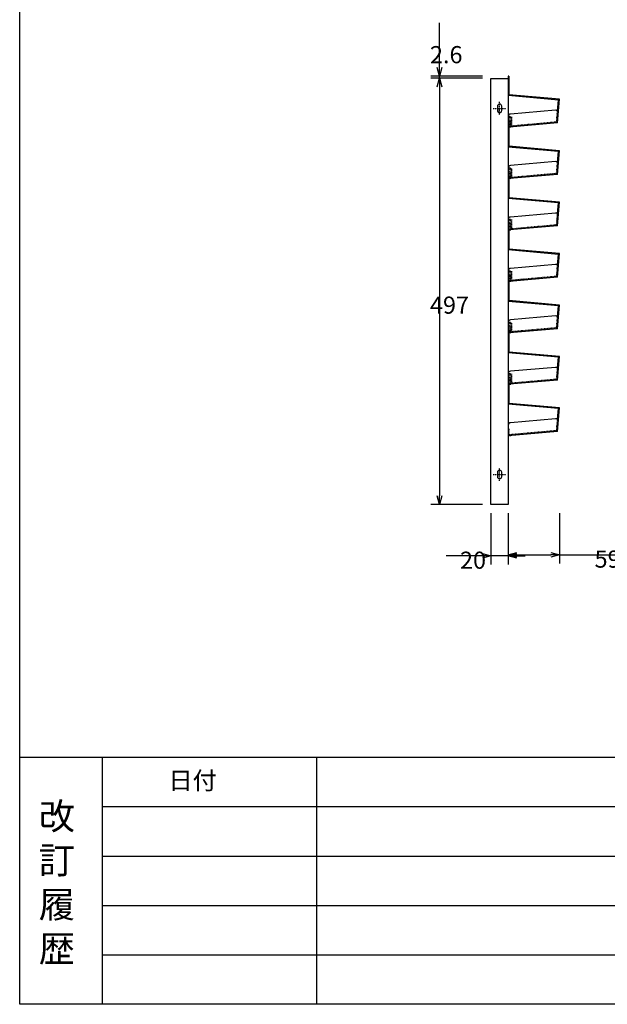
# Model space of a CAD drawing. Extents: x 16340 to 20368, y 4441 to 7291.
# Drawn here: x 16340 to 17024, y 4441 to 5589 of the extents above; entities that cross this region are included whole.
import ezdxf

# ---------------------------------------------------------------- set-up
doc = ezdxf.new("R2010")
doc.units = 0
doc.linetypes.add('ラインタイプ-28', pattern=[0.200272, 0.125198, -0.025024, 0.025024, -0.025024])
doc.linetypes.add('ラインタイプ-5', pattern=[0.208282, 0.069427, -0.138855])
doc.layers.get('0').update_dxf_attribs({"linetype": 'CONTINUOUS'})
doc.layers.get('DEFPOINTS').update_dxf_attribs({"linetype": 'CONTINUOUS'})
for name, color, linetype in [('TAKASHO-ZUMENWAKU', 7, 'CONTINUOUS'), ('一般', 7, 'CONTINUOUS'), ('実線', 7, 'CONTINUOUS'), ('寸法', 7, 'CONTINUOUS')]:
    doc.layers.add(name, color=color, linetype=linetype)
doc.styles.add('TAKASHO1_1', font='txt.shx', dxfattribs={"height": 3, "bigfont": '@extfont2.shx'})
doc.dimstyles.get("Standard").update_dxf_attribs({"dimtxt": 0.18, "dimasz": 0.18, "dimexe": 0.18, "dimexo": 0.0625, "dimgap": 0.09, "dimtad": 0, "dimtih": 1, "dimtoh": 1, "dimzin": 0, "dimcen": 0.09, "dimazin": 3, "dimtfac": 1, "dimtofl": 0, "dimtmove": 0, "dimatfit": 3})

# ---------------------------------------------------------------- blocks, each defined once
blk = doc.blocks.new('*U258')
at = {"layer": 'TAKASHO-ZUMENWAKU', "style": 'TAKASHO1_1'}
for s, p in [('改', (16361.7, 4644.8)), ('訂', (16361.7, 4593.3)), ('履', (16361.7, 4541.8)), ('歴', (16361.7, 4490.3))]:
    blk.add_text(s, height=30.9, dxfattribs=at).set_placement(p)
blk = doc.blocks.new('_OPEN30')
at = {"color": 0, "linetype": 'BYBLOCK'}
for p, q in [((-1, 0.27), (0, 0)), ((0, 0), (-1, -0.27)), ((0, 0), (-1, 0))]:
    blk.add_line(p, q, dxfattribs=at)
blk = doc.blocks.new('*D218')
at = {"layer": 'DEFPOINTS', "color": 0, "linetype": 'CONTINUOUS'}
for p in [(16888.6, 5023.8), (16908.6, 5023.8), (16888.6, 4963.8)]:
    blk.add_point(p, dxfattribs=at)
at = {"layer": '寸法', "color": 5, "linetype": 'CONTINUOUS'}
for p, q in [((16888.6, 5013.8), (16888.6, 4953.8)), ((16908.6, 5013.8), (16908.6, 4953.8)), ((16878.6, 4963.8), (16836.6, 4963.8)), ((16908.6, 4963.8), (16888.6, 4963.8)), ((16918.6, 4963.8), (16928.6, 4963.8))]:
    blk.add_line(p, q, dxfattribs=at)
at = {"layer": '寸法', "color": 5, "linetype": 'CONTINUOUS', "xscale": 10, "yscale": 10, "zscale": 10}
blk.add_blockref('_OPEN30', (16888.6, 4963.8), dxfattribs=at)
at = {"layer": '寸法', "color": 5, "linetype": 'CONTINUOUS', "xscale": 10, "yscale": 10, "zscale": 10, "rotation": 180}
blk.add_blockref('_OPEN30', (16908.6, 4963.8), dxfattribs=at)
at = {"layer": '寸法', "color": 5}
blk.add_text('20', height=20, dxfattribs=at).set_placement((16852.6, 4948.8))
blk = doc.blocks.new('*D219')
at = {"layer": 'DEFPOINTS', "color": 0, "linetype": 'CONTINUOUS'}
for p in [(16908.6, 5023.8), (16968.4, 5023.8), (16908.6, 4965.1)]:
    blk.add_point(p, dxfattribs=at)
at = {"layer": '寸法', "color": 5, "linetype": 'CONTINUOUS'}
for p, q in [((16908.6, 5013.8), (16908.6, 4955.1)), ((16968.4, 5013.8), (16968.4, 4955.1)), ((16918.6, 4965.1), (16958.4, 4965.1)), ((16968.4, 4965.1), (17040.4, 4965.1))]:
    blk.add_line(p, q, dxfattribs=at)
at = {"layer": '寸法', "color": 5, "linetype": 'CONTINUOUS', "xscale": 10, "yscale": 10, "zscale": 10, "rotation": 180}
blk.add_blockref('_OPEN30', (16908.6, 4965.1), dxfattribs=at)
at = {"layer": '寸法', "color": 5, "linetype": 'CONTINUOUS', "xscale": 10, "yscale": 10, "zscale": 10}
blk.add_blockref('_OPEN30', (16968.4, 4965.1), dxfattribs=at)
at = {"layer": '寸法', "color": 5}
blk.add_text('59.8', height=20, dxfattribs=at).set_placement((17009.4, 4950.1))
blk = doc.blocks.new('*D220')
at = {"layer": 'DEFPOINTS', "color": 0, "linetype": 'CONTINUOUS'}
for p in [(16828.6, 5523.4), (16888.6, 5523.4), (16888.6, 5520.8)]:
    blk.add_point(p, dxfattribs=at)
at = {"layer": '寸法', "color": 5, "linetype": 'CONTINUOUS'}
for p, q in [((16828.6, 5533.4), (16828.6, 5585.4)), ((16878.6, 5523.4), (16818.6, 5523.4)), ((16878.6, 5520.8), (16818.6, 5520.8)), ((16828.6, 5520.8), (16828.6, 5523.4)), ((16828.6, 5510.8), (16828.6, 5500.8))]:
    blk.add_line(p, q, dxfattribs=at)
at = {"layer": '寸法', "color": 5, "linetype": 'CONTINUOUS', "xscale": 10, "yscale": 10, "zscale": 10}
for p, rotation in [((16828.6, 5523.4), 270), ((16828.6, 5520.8), 90)]:
    blk.add_blockref('_OPEN30', p, dxfattribs=dict(at, rotation=rotation))
at = {"layer": '寸法', "color": 5}
blk.add_text('2.6', height=20, dxfattribs=at).set_placement((16817.6, 5538.4))
blk = doc.blocks.new('*D221')
at = {"layer": 'DEFPOINTS', "color": 0, "linetype": 'CONTINUOUS'}
for p in [(16888.6, 5520.8), (16828.6, 5023.8), (16888.6, 5023.8)]:
    blk.add_point(p, dxfattribs=at)
at = {"layer": '寸法', "color": 5, "linetype": 'CONTINUOUS'}
for p, q in [((16878.6, 5520.8), (16818.6, 5520.8)), ((16828.6, 5510.8), (16828.6, 5033.8)), ((16878.6, 5023.8), (16818.6, 5023.8))]:
    blk.add_line(p, q, dxfattribs=at)
at = {"layer": '寸法', "color": 5, "linetype": 'CONTINUOUS', "xscale": 10, "yscale": 10, "zscale": 10}
for p, rotation in [((16828.6, 5520.8), 90), ((16828.6, 5023.8), 270)]:
    blk.add_blockref('_OPEN30', p, dxfattribs=dict(at, rotation=rotation))
at = {"layer": '寸法', "color": 5}
blk.add_text('497', height=20, dxfattribs=at).set_placement((16817.6, 5246.3))
blk = doc.blocks.new('グループ-3-1')
at = {"layer": '一般', "color": 7, "linetype": 'CONTINUOUS'}
for p, q in [((-1325.1, -255.7), (-1326.1, -255.7)), ((-1326.1, -255.7), (-1326.1, -278.5)), ((-1325.1, -255.7), (-1325.1, -277.6)), ((-1267.4, -283.7), (-1326.1, -278.5)), ((-1266.3, -282.8), (-1325.1, -277.6)), ((-1268.7, -310.4), (-1266.3, -282.8)), ((-1268.5, -296.3), (-1267.4, -283.7)), ((-1326.1, -303.1), (-1326.1, -338.5)), ((-1325.1, -314.5), (-1325.1, -337.6)), ((-1268.7, -310.4), (-1324.5, -315.2)), ((-1322.1, -313.1), (-1323.1, -313.1)), ((-1267.4, -343.7), (-1326.1, -338.5)), ((-1266.3, -342.8), (-1325.1, -337.6)), ((-1268.7, -370.4), (-1266.3, -342.8)), ((-1268.5, -356.4), (-1267.4, -343.7)), ((-1326.1, -363.1), (-1326.1, -398.5)), ((-1325.1, -374.3), (-1325.1, -397.6)), ((-1268.7, -370.4), (-1324.5, -375.2)), ((-1267.4, -403.7), (-1326.1, -398.5)), ((-1266.3, -402.8), (-1325.1, -397.6)), ((-1268.7, -430.4), (-1266.3, -402.8)), ((-1268.5, -416.4), (-1267.4, -403.7)), ((-1326.1, -423.1), (-1326.1, -458.5)), ((-1325.1, -434.4), (-1325.1, -457.6)), ((-1268.7, -430.4), (-1324.5, -435.2)), ((-1322.1, -433.1), (-1323.1, -433.1)), ((-1267.4, -463.7), (-1326.1, -458.5)), ((-1266.3, -462.8), (-1325.1, -457.6)), ((-1268.7, -490.4), (-1266.3, -462.8)), ((-1268.5, -476.4), (-1267.4, -463.7)), ((-1326.1, -483.1), (-1326.1, -518.5)), ((-1268.7, -490.4), (-1324.5, -495.2)), ((-1326.1, -503.1), (-1325.1, -503.1)), ((-1325.1, -494.3), (-1325.1, -517.6)), ((-1267.4, -523.7), (-1326.1, -518.5)), ((-1266.3, -522.8), (-1325.1, -517.6)), ((-1268.7, -550.4), (-1266.3, -522.8)), ((-1268.5, -536.4), (-1267.4, -523.7)), ((-1326.1, -543.1), (-1326.1, -578.5)), ((-1268.7, -550.4), (-1324.5, -555.2)), ((-1325.1, -554.3), (-1325.1, -577.6)), ((-1267.4, -583.7), (-1326.1, -578.5)), ((-1266.3, -582.8), (-1325.1, -577.6)), ((-1268.7, -610.4), (-1266.3, -582.8)), ((-1268.5, -596.4), (-1267.4, -583.7)), ((-1326.1, -603), (-1326.1, -638.4)), ((-1325.1, -614.3), (-1325.1, -637.5)), ((-1268.7, -610.4), (-1324.5, -615.2)), ((-1267.4, -643.6), (-1326.1, -638.4)), ((-1266.3, -642.7), (-1325.1, -637.5)), ((-1268.7, -670.3), (-1266.3, -642.7)), ((-1268.5, -656.4), (-1267.4, -643.6)), ((-1268.7, -670.3), (-1326.1, -675.3))]:
    blk.add_line(p, q, dxfattribs=at)
at = {"layer": '一般', "color": 7, "linetype": 'ラインタイプ-5'}
for p, q in [((-1269.6, -309.4), (-1268.5, -296.3)), ((-1322.1, -303.1), (-1326.1, -303.1)), ((-1325.1, -304.1), (-1325.1, -314.5)), ((-1323.1, -304.1), (-1325.1, -304.1)), ((-1323.5, -307.2), (-1324.5, -307.2)), ((-1324.5, -307.2), (-1324.5, -315.2)), ((-1323.5, -307.2), (-1323.5, -314.2)), ((-1269.6, -309.4), (-1323.5, -314.2)), ((-1323.1, -304.1), (-1323.1, -313.1)), ((-1322.1, -303.1), (-1322.1, -313.1)), ((-1324.5, -310.2), (-1323.5, -310.2)), ((-1322.1, -363.1), (-1326.1, -363.1)), ((-1325.1, -364.1), (-1325.1, -374.3)), ((-1323.1, -364.1), (-1325.1, -364.1)), ((-1323.5, -367.2), (-1324.5, -367.2)), ((-1324.5, -367.2), (-1324.5, -375.2)), ((-1323.5, -367.2), (-1323.5, -374.2)), ((-1323.1, -364.1), (-1323.1, -373.1)), ((-1322.1, -363.1), (-1322.1, -373.1)), ((-1269.6, -369.4), (-1268.5, -356.4)), ((-1269.6, -369.4), (-1323.5, -374.2)), ((-1322.1, -373.1), (-1323.1, -373.1)), ((-1322.1, -423.1), (-1326.1, -423.1)), ((-1325.1, -424.1), (-1325.1, -434.4)), ((-1323.1, -424.1), (-1325.1, -424.1)), ((-1323.1, -424.1), (-1323.1, -433.1)), ((-1322.1, -423.1), (-1322.1, -433.1)), ((-1269.6, -429.4), (-1268.5, -416.4)), ((-1323.5, -427.2), (-1324.5, -427.2)), ((-1324.5, -427.2), (-1324.5, -435.2)), ((-1323.5, -427.2), (-1323.5, -434.2)), ((-1269.6, -429.4), (-1323.5, -434.2)), ((-1269.6, -489.4), (-1268.5, -476.4)), ((-1322.1, -483.1), (-1326.1, -483.1)), ((-1325.1, -484.1), (-1325.1, -494.3)), ((-1323.1, -484.1), (-1325.1, -484.1)), ((-1323.5, -487.2), (-1324.5, -487.2)), ((-1324.5, -487.2), (-1324.5, -495.2)), ((-1323.5, -487.2), (-1323.5, -494.1)), ((-1269.6, -489.4), (-1323.5, -494.1)), ((-1323.1, -484.1), (-1323.1, -493.1)), ((-1322.1, -493.1), (-1323.1, -493.1)), ((-1322.1, -483.1), (-1322.1, -493.1)), ((-1269.6, -549.4), (-1268.5, -536.4)), ((-1322.1, -543.1), (-1326.1, -543.1)), ((-1325.1, -544.1), (-1325.1, -554.3)), ((-1323.1, -544.1), (-1325.1, -544.1)), ((-1323.5, -547.2), (-1324.5, -547.2)), ((-1324.5, -547.2), (-1324.5, -555.2)), ((-1323.5, -547.2), (-1323.5, -554.1)), ((-1269.6, -549.4), (-1323.5, -554.1)), ((-1323.1, -544.1), (-1323.1, -553.1)), ((-1322.1, -543.1), (-1322.1, -553.1)), ((-1322.1, -553.1), (-1323.1, -553.1)), ((-1269.6, -609.4), (-1268.5, -596.4)), ((-1322.1, -603.1), (-1326.1, -603.1)), ((-1325.1, -604.1), (-1325.1, -614.3)), ((-1323.1, -604.1), (-1325.1, -604.1)), ((-1323.5, -607.2), (-1324.5, -607.2)), ((-1324.5, -607.2), (-1324.5, -615.2)), ((-1323.5, -607.2), (-1323.5, -614.1)), ((-1323.1, -604.1), (-1323.1, -613.1)), ((-1322.1, -603.1), (-1322.1, -613.1)), ((-1269.6, -609.4), (-1323.5, -614.1)), ((-1322.1, -613.1), (-1323.1, -613.1)), ((-1269.6, -669.3), (-1268.5, -656.4)), ((-1325.1, -667.3), (-1326.1, -667.3)), ((-1326.1, -667.3), (-1326.1, -675.3)), ((-1325.1, -667.3), (-1325.1, -674.2)), ((-1269.6, -669.3), (-1325.1, -674.2))]:
    blk.add_line(p, q, dxfattribs=at)
at = {"layer": '実線', "color": 7, "linetype": 'CONTINUOUS'}
for p, q in [((-1270.9, -295.5), (-1323.3, -300)), ((-1271, -355.5), (-1323.3, -360.1)), ((-1271, -415.5), (-1323.3, -420.1)), ((-1271, -475.5), (-1323.3, -480)), ((-1271, -535.5), (-1323.3, -540)), ((-1271, -595.5), (-1323.3, -600)), ((-1271, -655.4), (-1323.3, -660))]:
    blk.add_line(p, q, dxfattribs=at)
for centre, start, end in [((-1270.6, -298.5), 355, 95), ((-1323, -303), 95, 180), ((-1323, -312.1), 180, 275), ((-1270.7, -358.5), 355, 95), ((-1323.1, -363), 95, 180), ((-1323.1, -372.1), 180, 275), ((-1323.1, -423.1), 95, 180), ((-1270.7, -418.5), 355, 95), ((-1323.1, -432.1), 180, 275), ((-1323.1, -483), 95, 180), ((-1270.7, -478.4), 355, 95), ((-1323.1, -492.1), 180, 275), ((-1270.7, -538.4), 355, 95), ((-1323.1, -543), 95, 180), ((-1323.1, -552.1), 180, 275), ((-1270.7, -598.4), 355, 95), ((-1323.1, -603), 95, 180), ((-1323.1, -612.1), 180, 275), ((-1323.1, -663), 95, 180), ((-1270.7, -658.4), 355, 95), ((-1323.1, -672), 180, 275)]:
    blk.add_arc(centre, 3, start, end, dxfattribs=at)

msp = doc.modelspace()

# ---------------------------------------------------------------- linework, layer by layer
at = {"layer": 'TAKASHO-ZUMENWAKU'}
for p, q in [((16339.521, 4440.852), (16339.521, 7290.951)), ((16339.521, 4440.851), (16339.521, 7290.951)), ((16339.521, 4729.084), (20349.52, 4729.084)), ((16435.521, 4729.084), (16435.521, 4440.851)), ((16435.521, 4729.084), (16435.521, 4440.851)), ((16685.293, 4729.084), (16685.293, 4440.851)), ((16435.521, 4671.404), (19082.26, 4671.404)), ((16435.521, 4613.724), (19082.26, 4613.724)), ((16435.521, 4556.044), (17774.521, 4556.044)), ((16435.521, 4498.364), (17774.521, 4498.364)), ((20349.52, 4440.851), (16339.521, 4440.851))]:
    msp.add_line(p, q, dxfattribs=at)
at = {"layer": '一般', "color": 7, "linetype": 'CONTINUOUS', "flags": 128}
msp.add_lwpolyline([(16888.626, 5520.794), (16908.626, 5520.794), (16908.626, 5023.794), (16888.626, 5023.794)], close=True, dxfattribs=at)
at = {"layer": '寸法', "color": 7, "linetype": 'ラインタイプ-28'}
for p, q in [((16898.626, 5478.294), (16898.626, 5493.294)), ((16891.126, 5485.794), (16906.126, 5485.794)), ((16898.626, 5051.294), (16898.626, 5066.294)), ((16891.126, 5058.794), (16906.126, 5058.794))]:
    msp.add_line(p, q, dxfattribs=at)
at = {"layer": '寸法', "color": 7, "linetype": 'CONTINUOUS', "flags": 128}
for points in [[(16896.126, 5483.294, 1), (16901.126, 5483.294), (16901.126, 5488.294, 1), (16896.126, 5488.294)], [(16896.126, 5056.294, 1), (16901.126, 5056.294), (16901.126, 5061.294, 1), (16896.126, 5061.294)]]:
    msp.add_lwpolyline(points, format="xyb", close=True, dxfattribs=at)

# ---------------------------------------------------------------- block references
at = {"layer": 'TAKASHO-ZUMENWAKU'}
msp.add_blockref('*U258', (0, 0), dxfattribs=at)
at = {"layer": '寸法', "color": 7}
msp.add_blockref('グループ-3-1', (18234.711, 5779.141), dxfattribs=at)

# ---------------------------------------------------------------- texts
at = {"layer": 'TAKASHO-ZUMENWAKU', "style": 'TAKASHO1_1'}
msp.add_text('日付', height=20.6, dxfattribs=at).set_placement((16512.876, 4691.594))

# ---------------------------------------------------------------- dimensions: what is measured, and where the dimension line sits
at = {"layer": '寸法', "color": 7, "linetype": 'CONTINUOUS'}
for base, p2, picture, middle in [((16828.626, 5523.394), (16888.626, 5523.394), '*D220', (16817.626, 5564.394)), ((16828.626, 5023.794), (16888.626, 5023.794), '*D221', (16817.626, 5272.294))]:
    dim = msp.add_linear_dim(base=base, p1=(16888.626, 5520.794), p2=p2, angle=270, dimstyle='Standard', dxfattribs=at)
    dim.commit()
    dim.dimension.update_dxf_attribs({"geometry": picture, "text_midpoint": middle})
dim = msp.add_linear_dim(base=(16888.626, 4963.794), p1=(16908.626, 5023.794), p2=(16888.626, 5023.794), dimstyle='Standard', dxfattribs=at)
dim.commit()
dim.dimension.update_dxf_attribs({"geometry": '*D218', "text_midpoint": (16852.626, 4974.794)})
dim = msp.add_linear_dim(base=(16908.626, 4965.134), p1=(16968.426, 5023.794), p2=(16908.626, 5023.794), dimstyle='Standard', dxfattribs=at)
dim.commit()
dim.dimension.update_dxf_attribs({"geometry": '*D219', "text_midpoint": (17009.426, 4965.134), "dimtype": 128})

doc.saveas('drawing.dxf')
